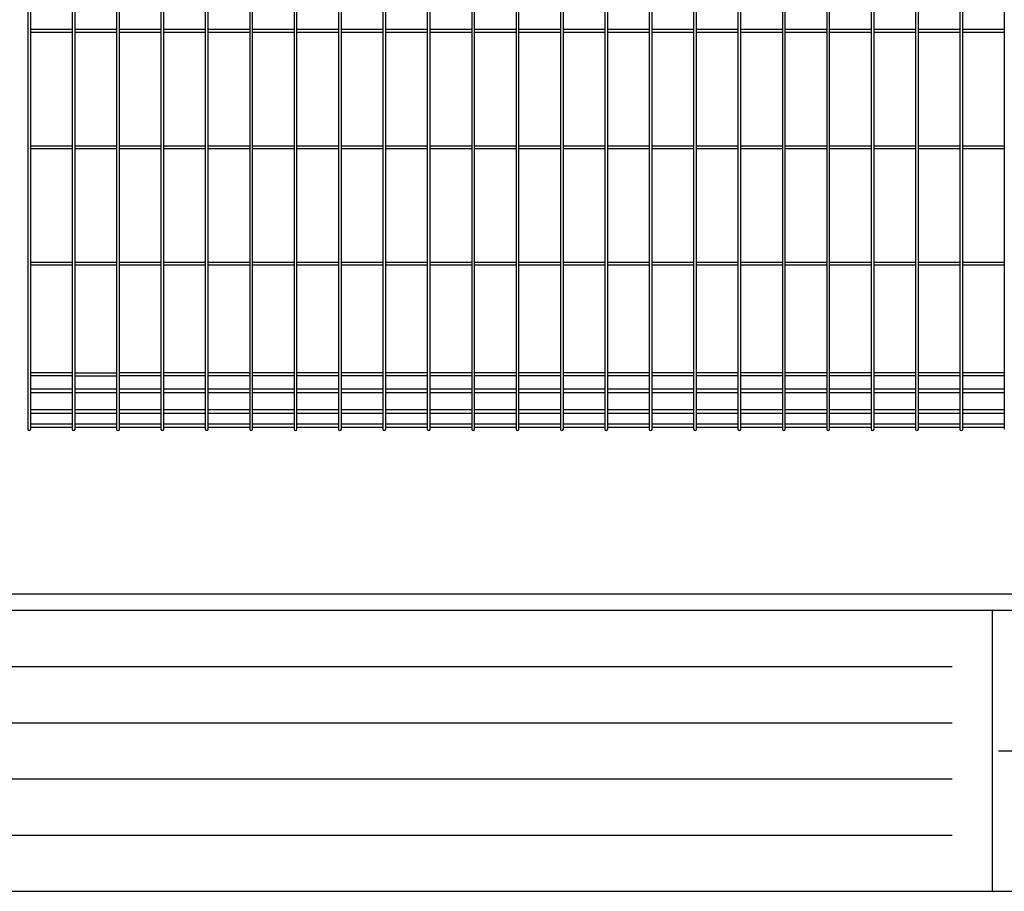
# Model space of a CAD drawing. Units: millimetres. Extents: x 250 to 8280, y 75 to 5795.
# Drawn here: x 1688 to 2915, y 75 to 1161 of the extents above; entities that cross this region are included whole.
import ezdxf

# ---------------------------------------------------------------- set-up
doc = ezdxf.new("R2010")
doc.units = ezdxf.units.MM
doc.layers.add('FRAME', color=3, linetype='Continuous', lineweight=30)
doc.layers.add('YKK_A1', color=4, linetype='Continuous', lineweight=30)

msp = doc.modelspace()

# ---------------------------------------------------------------- linework, layer by layer
at = {"layer": 'FRAME'}
for p, q in [((8100, 445), (300, 445)), ((2900, 425), (300, 425)), ((2900, 425), (2900, 75)), ((4200, 425), (2900, 425)), ((300, 75), (2900, 75)), ((2900, 75), (4200, 75))]:
    msp.add_line(p, q, dxfattribs=at)
at = {"layer": 'FRAME', "color": 94}
for p, q in [((342.5, 355), (2850, 355)), ((342.5, 285), (2850, 285)), ((2907.5, 250), (4200, 250)), ((342.5, 215), (2850, 215)), ((342.5, 145), (2850, 145))]:
    msp.add_line(p, q, dxfattribs=at)
at = {"layer": 'YKK_A1'}
for p, q in [((1698.2, 2367.5), (1698.2, 650.9)), ((1701.8, 650.9), (1701.8, 2367.5)), ((1753.5, 2367.5), (1753.5, 650.9)), ((1757.1, 650.9), (1757.1, 2367.5)), ((1808.8, 2367.5), (1808.8, 650.9)), ((1812.4, 650.9), (1812.4, 2367.5)), ((1864.1, 2367.5), (1864.1, 650.9)), ((1867.7, 650.9), (1867.7, 2367.5)), ((1919.4, 2367.5), (1919.4, 650.9)), ((1923, 650.9), (1923, 2367.5)), ((1974.7, 2367.5), (1974.7, 650.9)), ((1978.3, 650.9), (1978.3, 2367.5)), ((2030, 2367.5), (2030, 650.9)), ((2033.6, 650.9), (2033.6, 2367.5)), ((2085.3, 2367.5), (2085.3, 650.9)), ((2088.9, 650.9), (2088.9, 2367.5)), ((2140.6, 2367.5), (2140.6, 650.9)), ((2144.2, 650.9), (2144.2, 2367.5)), ((2196, 2367.5), (2196, 650.9)), ((2199.6, 650.9), (2199.6, 2367.5)), ((2251.3, 2367.5), (2251.3, 650.9)), ((2254.9, 650.9), (2254.9, 2367.5)), ((2306.6, 2367.5), (2306.6, 650.9)), ((2310.2, 650.9), (2310.2, 2367.5)), ((2361.9, 2367.5), (2361.9, 650.9)), ((2365.5, 650.9), (2365.5, 2367.5)), ((2417.2, 2367.5), (2417.2, 650.9)), ((2420.8, 650.9), (2420.8, 2367.5)), ((2472.5, 2367.5), (2472.5, 650.9)), ((2476.1, 650.9), (2476.1, 2367.5)), ((2527.8, 2367.5), (2527.8, 650.9)), ((2531.4, 650.9), (2531.4, 2367.5)), ((2583.1, 2367.5), (2583.1, 650.9)), ((2586.7, 650.9), (2586.7, 2367.5)), ((2638.4, 2367.5), (2638.4, 650.9)), ((2642, 650.9), (2642, 2367.5)), ((2693.7, 2367.5), (2693.7, 650.9)), ((2697.3, 650.9), (2697.3, 2367.5)), ((2749, 2367.5), (2749, 650.9)), ((2752.6, 650.9), (2752.6, 2367.5)), ((2804.3, 2367.5), (2804.3, 650.9)), ((2807.9, 650.9), (2807.9, 2367.5)), ((2859.6, 2367.5), (2859.6, 650.9)), ((2863.2, 650.9), (2863.2, 2367.5)), ((2914.9, 2367.5), (2914.9, 650.9)), ((1753.5, 1148.5), (1701.8, 1148.5)), ((1753.5, 1144.9), (1701.8, 1144.9)), ((1808.8, 1148.5), (1757.1, 1148.5)), ((1808.8, 1144.9), (1757.1, 1144.9)), ((1864.1, 1148.5), (1812.4, 1148.5)), ((1864.1, 1144.9), (1812.4, 1144.9)), ((1919.4, 1148.5), (1867.7, 1148.5)), ((1919.4, 1144.9), (1867.7, 1144.9)), ((1974.7, 1148.5), (1923, 1148.5)), ((1974.7, 1144.9), (1923, 1144.9)), ((2030, 1148.5), (1978.3, 1148.5)), ((2030, 1144.9), (1978.3, 1144.9)), ((2085.3, 1148.5), (2033.6, 1148.5)), ((2085.3, 1144.9), (2033.6, 1144.9)), ((2140.6, 1148.5), (2088.9, 1148.5)), ((2140.6, 1144.9), (2088.9, 1144.9)), ((2195.9, 1148.5), (2144.2, 1148.5)), ((2196, 1144.9), (2144.2, 1144.9)), ((2251.3, 1148.5), (2199.5, 1148.5)), ((2251.3, 1144.9), (2199.6, 1144.9)), ((2306.6, 1148.5), (2254.9, 1148.5)), ((2306.6, 1144.9), (2254.9, 1144.9)), ((2361.9, 1148.5), (2310.2, 1148.5)), ((2361.9, 1144.9), (2310.2, 1144.9)), ((2417.2, 1148.5), (2365.5, 1148.5)), ((2417.2, 1144.9), (2365.5, 1144.9)), ((2472.5, 1148.5), (2420.8, 1148.5)), ((2472.5, 1144.9), (2420.8, 1144.9)), ((2527.8, 1148.5), (2476.1, 1148.5)), ((2527.8, 1144.9), (2476.1, 1144.9)), ((2583.1, 1148.5), (2531.4, 1148.5)), ((2583.1, 1144.9), (2531.4, 1144.9)), ((2638.4, 1148.5), (2586.7, 1148.5)), ((2638.4, 1144.9), (2586.7, 1144.9)), ((2693.7, 1148.5), (2642, 1148.5)), ((2693.7, 1144.9), (2642, 1144.9)), ((2749, 1148.5), (2697.3, 1148.5)), ((2749, 1144.9), (2697.3, 1144.9)), ((2804.3, 1148.5), (2752.6, 1148.5)), ((2804.3, 1144.9), (2752.6, 1144.9)), ((2859.6, 1148.5), (2807.9, 1148.5)), ((2859.6, 1144.9), (2807.9, 1144.9)), ((2914.9, 1148.5), (2863.2, 1148.5)), ((2914.9, 1144.9), (2863.2, 1144.9)), ((1753.5, 1003.5), (1701.8, 1003.5)), ((1753.5, 999.9), (1701.8, 999.9)), ((1808.8, 1003.5), (1757.1, 1003.5)), ((1808.8, 999.9), (1757.1, 999.9)), ((1864.1, 1003.5), (1812.4, 1003.5)), ((1864.1, 999.9), (1812.4, 999.9)), ((1919.4, 1003.5), (1867.7, 1003.5)), ((1919.4, 999.9), (1867.7, 999.9)), ((1974.7, 1003.5), (1923, 1003.5)), ((1974.7, 999.9), (1923, 999.9)), ((2030, 1003.5), (1978.3, 1003.5)), ((2030, 999.9), (1978.3, 999.9)), ((2085.3, 1003.5), (2033.6, 1003.5)), ((2085.3, 999.9), (2033.6, 999.9)), ((2140.6, 1003.5), (2088.9, 1003.5)), ((2140.6, 999.9), (2088.9, 999.9)), ((2195.9, 1003.5), (2144.2, 1003.5)), ((2196, 999.9), (2144.2, 999.9)), ((2251.3, 1003.5), (2199.5, 1003.5)), ((2251.3, 999.9), (2199.6, 999.9)), ((2306.6, 1003.5), (2254.9, 1003.5)), ((2306.6, 999.9), (2254.9, 999.9)), ((2361.9, 1003.5), (2310.2, 1003.5)), ((2361.9, 999.9), (2310.2, 999.9)), ((2417.2, 1003.5), (2365.5, 1003.5)), ((2417.2, 999.9), (2365.5, 999.9)), ((2472.5, 1003.5), (2420.8, 1003.5)), ((2472.5, 999.9), (2420.8, 999.9)), ((2527.8, 1003.5), (2476.1, 1003.5)), ((2527.8, 999.9), (2476.1, 999.9)), ((2583.1, 1003.5), (2531.4, 1003.5)), ((2583.1, 999.9), (2531.4, 999.9)), ((2638.4, 1003.5), (2586.7, 1003.5)), ((2638.4, 999.9), (2586.7, 999.9)), ((2693.7, 1003.5), (2642, 1003.5)), ((2693.7, 999.9), (2642, 999.9)), ((2749, 1003.5), (2697.3, 1003.5)), ((2749, 999.9), (2697.3, 999.9)), ((2804.3, 1003.5), (2752.6, 1003.5)), ((2804.3, 999.9), (2752.6, 999.9)), ((2859.6, 1003.5), (2807.9, 1003.5)), ((2859.6, 999.9), (2807.9, 999.9)), ((2914.9, 1003.5), (2863.2, 1003.5)), ((2914.9, 999.9), (2863.2, 999.9)), ((1753.5, 858.5), (1701.8, 858.5)), ((1753.5, 854.9), (1701.8, 854.9)), ((1808.8, 858.5), (1757.1, 858.5)), ((1808.8, 854.9), (1757.1, 854.9)), ((1864.1, 858.5), (1812.4, 858.5)), ((1864.1, 854.9), (1812.4, 854.9)), ((1919.4, 858.5), (1867.7, 858.5)), ((1919.4, 854.9), (1867.7, 854.9)), ((1974.7, 858.5), (1923, 858.5)), ((1974.7, 854.9), (1923, 854.9)), ((2030, 858.5), (1978.3, 858.5)), ((2030, 854.9), (1978.3, 854.9)), ((2085.3, 858.5), (2033.6, 858.5)), ((2085.3, 854.9), (2033.6, 854.9)), ((2140.6, 858.5), (2088.9, 858.5)), ((2140.6, 854.9), (2088.9, 854.9)), ((2195.9, 858.5), (2144.2, 858.5)), ((2196, 854.9), (2144.2, 854.9)), ((2251.3, 858.5), (2199.5, 858.5)), ((2251.3, 854.9), (2199.6, 854.9)), ((2306.6, 858.5), (2254.9, 858.5)), ((2306.6, 854.9), (2254.9, 854.9)), ((2361.9, 858.5), (2310.2, 858.5)), ((2361.9, 854.9), (2310.2, 854.9)), ((2417.2, 858.5), (2365.5, 858.5)), ((2417.2, 854.9), (2365.5, 854.9)), ((2472.5, 858.5), (2420.8, 858.5)), ((2472.5, 854.9), (2420.8, 854.9)), ((2527.8, 858.5), (2476.1, 858.5)), ((2527.8, 854.9), (2476.1, 854.9)), ((2583.1, 858.5), (2531.4, 858.5)), ((2583.1, 854.9), (2531.4, 854.9)), ((2638.4, 858.5), (2586.7, 858.5)), ((2638.4, 854.9), (2586.7, 854.9)), ((2693.7, 858.5), (2642, 858.5)), ((2693.7, 854.9), (2642, 854.9)), ((2749, 858.5), (2697.3, 858.5)), ((2749, 854.9), (2697.3, 854.9)), ((2804.3, 858.5), (2752.6, 858.5)), ((2804.3, 854.9), (2752.6, 854.9)), ((2859.6, 858.5), (2807.9, 858.5)), ((2859.6, 854.9), (2807.9, 854.9)), ((2914.9, 858.5), (2863.2, 858.5)), ((2914.9, 854.9), (2863.2, 854.9)), ((1753.5, 721), (1701.8, 721)), ((1753.5, 717.4), (1701.8, 717.4)), ((1757.1, 721), (1808.8, 721)), ((1757.1, 717.4), (1808.8, 717.4)), ((1864.1, 721), (1812.4, 721)), ((1864.1, 717.4), (1812.4, 717.4)), ((1919.4, 721), (1867.7, 721)), ((1919.4, 717.4), (1867.7, 717.4)), ((1974.7, 721), (1923, 721)), ((1974.7, 717.4), (1923, 717.4)), ((2030, 721), (1978.3, 721)), ((2030, 717.4), (1978.3, 717.4)), ((2085.3, 721), (2033.6, 721)), ((2085.3, 717.4), (2033.6, 717.4)), ((2140.6, 721), (2088.9, 721)), ((2140.6, 717.4), (2088.9, 717.4)), ((2195.9, 721), (2144.2, 721)), ((2196, 717.4), (2144.2, 717.4)), ((2251.3, 721), (2199.5, 721)), ((2251.3, 717.4), (2199.6, 717.4)), ((2306.6, 721), (2254.9, 721)), ((2306.6, 717.4), (2254.9, 717.4)), ((2361.9, 721), (2310.2, 721)), ((2361.9, 717.4), (2310.2, 717.4)), ((2417.2, 721), (2365.5, 721)), ((2417.2, 717.4), (2365.5, 717.4)), ((2472.5, 721), (2420.8, 721)), ((2472.5, 717.4), (2420.8, 717.4)), ((2527.8, 721), (2476.1, 721)), ((2527.8, 717.4), (2476.1, 717.4)), ((2583.1, 721), (2531.4, 721)), ((2583.1, 717.4), (2531.4, 717.4)), ((2638.4, 721), (2586.7, 721)), ((2638.4, 717.4), (2586.7, 717.4)), ((2693.7, 721), (2642, 721)), ((2693.7, 717.4), (2642, 717.4)), ((2749, 721), (2697.3, 721)), ((2749, 717.4), (2697.3, 717.4)), ((2804.3, 721), (2752.6, 721)), ((2804.3, 717.4), (2752.6, 717.4)), ((2859.6, 721), (2807.9, 721)), ((2859.6, 717.4), (2807.9, 717.4)), ((2914.9, 721), (2863.2, 721)), ((2914.9, 717.4), (2863.2, 717.4)), ((1753.5, 700.5), (1701.8, 700.5)), ((1808.8, 700.5), (1757.1, 700.5)), ((1864.1, 700.5), (1812.4, 700.5)), ((1919.4, 700.5), (1867.7, 700.5)), ((1974.7, 700.5), (1923, 700.5)), ((2030, 700.5), (1978.3, 700.5)), ((2085.3, 700.5), (2033.6, 700.5)), ((2140.6, 700.5), (2088.9, 700.5)), ((2196, 700.5), (2144.2, 700.5)), ((2251.3, 700.5), (2199.6, 700.5)), ((2306.6, 700.5), (2254.9, 700.5)), ((2361.9, 700.5), (2310.2, 700.5)), ((2417.2, 700.5), (2365.5, 700.5)), ((2472.5, 700.5), (2420.8, 700.5)), ((2527.8, 700.5), (2476.1, 700.5)), ((2583.1, 700.5), (2531.4, 700.5)), ((2638.4, 700.5), (2586.7, 700.5)), ((2693.7, 700.5), (2642, 700.5)), ((2749, 700.5), (2697.3, 700.5)), ((2804.3, 700.5), (2752.6, 700.5)), ((2859.6, 700.5), (2807.9, 700.5)), ((2914.9, 700.5), (2863.2, 700.5)), ((1753.5, 696), (1701.8, 696)), ((1808.8, 696), (1757.1, 696)), ((1864.1, 696), (1812.4, 696)), ((1919.4, 696), (1867.7, 696)), ((1974.7, 696), (1923, 696)), ((2030, 696), (1978.3, 696)), ((2085.3, 696), (2033.6, 696)), ((2140.6, 696), (2088.9, 696)), ((2196, 696), (2144.2, 696)), ((2251.3, 696), (2199.6, 696)), ((2306.6, 696), (2254.9, 696)), ((2361.9, 696), (2310.2, 696)), ((2417.2, 696), (2365.5, 696)), ((2472.5, 696), (2420.8, 696)), ((2527.8, 696), (2476.1, 696)), ((2583.1, 696), (2531.4, 696)), ((2638.4, 696), (2586.7, 696)), ((2693.7, 696), (2642, 696)), ((2749, 696), (2697.3, 696)), ((2804.3, 696), (2752.6, 696)), ((2859.6, 696), (2807.9, 696)), ((2914.9, 696), (2863.2, 696)), ((1753.5, 674.8), (1701.8, 674.8)), ((1808.8, 674.8), (1757.1, 674.8)), ((1864.1, 674.8), (1812.4, 674.8)), ((1919.4, 674.8), (1867.7, 674.8)), ((1974.7, 674.8), (1923, 674.8)), ((2030, 674.8), (1978.3, 674.8)), ((2085.3, 674.8), (2033.6, 674.8)), ((2140.6, 674.8), (2088.9, 674.8)), ((2196, 674.8), (2144.2, 674.8)), ((2251.3, 674.8), (2199.6, 674.8)), ((2306.6, 674.8), (2254.9, 674.8)), ((2361.9, 674.8), (2310.2, 674.8)), ((2417.2, 674.8), (2365.5, 674.8)), ((2472.5, 674.8), (2420.8, 674.8)), ((2527.8, 674.8), (2476.1, 674.8)), ((2583.1, 674.8), (2531.4, 674.8)), ((2638.4, 674.8), (2586.7, 674.8)), ((2693.7, 674.8), (2642, 674.8)), ((2749, 674.8), (2697.3, 674.8)), ((2804.3, 674.8), (2752.6, 674.8)), ((2859.6, 674.8), (2807.9, 674.8)), ((2914.9, 674.8), (2863.2, 674.8)), ((1753.5, 670.3), (1701.8, 670.3)), ((1808.8, 670.3), (1757.1, 670.3)), ((1864.1, 670.3), (1812.4, 670.3)), ((1919.4, 670.3), (1867.7, 670.3)), ((1974.7, 670.3), (1923, 670.3)), ((2030, 670.3), (1978.3, 670.3)), ((2085.3, 670.3), (2033.6, 670.3)), ((2140.6, 670.3), (2088.9, 670.3)), ((2196, 670.3), (2144.2, 670.3)), ((2251.3, 670.3), (2199.6, 670.3)), ((2306.6, 670.3), (2254.9, 670.3)), ((2361.9, 670.3), (2310.2, 670.3)), ((2417.2, 670.3), (2365.5, 670.3)), ((2472.5, 670.3), (2420.8, 670.3)), ((2527.8, 670.3), (2476.1, 670.3)), ((2583.1, 670.3), (2531.4, 670.3)), ((2638.4, 670.3), (2586.7, 670.3)), ((2693.7, 670.3), (2642, 670.3)), ((2749, 670.3), (2697.3, 670.3)), ((2804.3, 670.3), (2752.6, 670.3)), ((2859.6, 670.3), (2807.9, 670.3)), ((2914.9, 670.3), (2863.2, 670.3)), ((1753.5, 657.2), (1701.8, 657.2)), ((1753.5, 652.7), (1701.8, 652.7)), ((1808.8, 657.2), (1757.1, 657.2)), ((1808.8, 652.7), (1757.1, 652.7)), ((1864.1, 657.2), (1812.4, 657.2)), ((1864.1, 652.7), (1812.4, 652.7)), ((1919.4, 657.2), (1867.7, 657.2)), ((1919.4, 652.7), (1867.7, 652.7)), ((1974.7, 657.2), (1923, 657.2)), ((1974.7, 652.7), (1923, 652.7)), ((2030, 657.2), (1978.3, 657.2)), ((2030, 652.7), (1978.3, 652.7)), ((2085.3, 657.2), (2033.6, 657.2)), ((2085.3, 652.7), (2033.6, 652.7)), ((2140.6, 657.2), (2088.9, 657.2)), ((2140.6, 652.7), (2088.9, 652.7)), ((2196, 657.2), (2144.2, 657.2)), ((2196, 652.7), (2144.2, 652.7)), ((2251.3, 657.2), (2199.6, 657.2)), ((2251.3, 652.7), (2199.6, 652.7)), ((2306.6, 657.2), (2254.9, 657.2)), ((2306.6, 652.7), (2254.9, 652.7)), ((2361.9, 657.2), (2310.2, 657.2)), ((2361.9, 652.7), (2310.2, 652.7)), ((2417.2, 657.2), (2365.5, 657.2)), ((2417.2, 652.7), (2365.5, 652.7)), ((2472.5, 657.2), (2420.8, 657.2)), ((2472.5, 652.7), (2420.8, 652.7)), ((2527.8, 657.2), (2476.1, 657.2)), ((2527.8, 652.7), (2476.1, 652.7)), ((2583.1, 657.2), (2531.4, 657.2)), ((2583.1, 652.7), (2531.4, 652.7)), ((2638.4, 657.2), (2586.7, 657.2)), ((2638.4, 652.7), (2586.7, 652.7)), ((2693.7, 657.2), (2642, 657.2)), ((2693.7, 652.7), (2642, 652.7)), ((2749, 657.2), (2697.3, 657.2)), ((2749, 652.7), (2697.3, 652.7)), ((2804.3, 657.2), (2752.6, 657.2)), ((2804.3, 652.7), (2752.6, 652.7)), ((2859.6, 657.2), (2807.9, 657.2)), ((2859.6, 652.7), (2807.9, 652.7)), ((2914.9, 657.2), (2863.2, 657.2)), ((2914.9, 652.7), (2863.2, 652.7))]:
    msp.add_line(p, q, dxfattribs=at)
for centre in [(1700, 650.9), (1755.3, 650.9), (1810.6, 650.9), (1865.9, 650.9), (1921.2, 650.9), (1976.5, 650.9), (2031.8, 650.9), (2087.1, 650.9), (2142.4, 650.9), (2197.8, 650.9), (2253.1, 650.9), (2308.4, 650.9), (2363.7, 650.9), (2419, 650.9), (2474.3, 650.9), (2529.6, 650.9), (2584.9, 650.9), (2640.2, 650.9), (2695.5, 650.9), (2750.8, 650.9), (2806.1, 650.9), (2861.4, 650.9)]:
    msp.add_ellipse(centre, major_axis=(1.8, 0), ratio=0.950449, start_param=3.141593, end_param=6.283185, dxfattribs=at)

doc.saveas('drawing.dxf')
